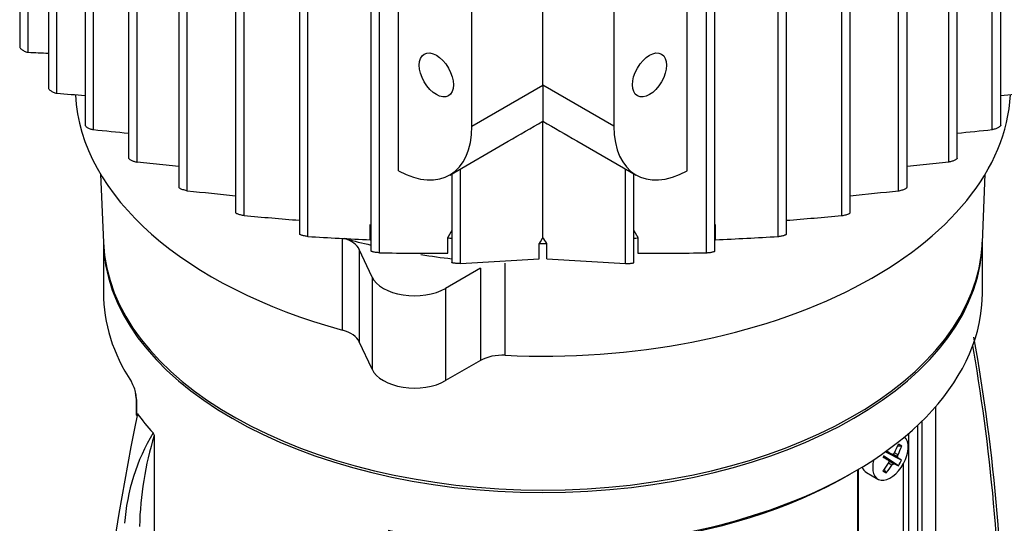
# Model space of a CAD drawing. Units: millimetres. Extents: x 100 to 4113, y 100 to 2870.
# Drawn here: x 2894 to 3051, y 1708 to 1788 of the extents above; entities that cross this region are included whole.
import ezdxf

# ---------------------------------------------------------------- set-up
doc = ezdxf.new("R2010")
doc.units = ezdxf.units.MM
doc.layers.add('10SV05R022T_A_DD', color=7, linetype='Continuous')
doc.layers.add('Default', color=7, linetype='Continuous')

# ---------------------------------------------------------------- blocks, each defined once
blk = doc.blocks.new('SE3')
at = {"layer": '10SV05R022T_A_DD', "color": 7, "linetype": 'Continuous'}
for p, q in [((2894.49, 1908.26), (2894.49, 1784.13)), ((2895.83, 1783.27), (2895.83, 1908.44)), ((2899.07, 1901.7), (2899.07, 1777.53)), ((2900.42, 1776.74), (2900.42, 1901.81)), ((2904.9, 1895.87), (2904.9, 1771.64)), ((2906.25, 1770.93), (2906.25, 1895.9)), ((3049.37, 1770.93), (3049.37, 1895.9)), ((3050.72, 1771.64), (3050.72, 1895.87)), ((2911.84, 1890.68), (2911.84, 1766.39)), ((2913.18, 1765.76), (2913.18, 1890.63)), ((3042.43, 1765.76), (3042.43, 1890.63)), ((3043.78, 1766.39), (3043.78, 1890.68)), ((2919.83, 1886.1), (2919.83, 1761.74)), ((2921.17, 1761.2), (2921.17, 1885.97)), ((3034.44, 1761.2), (3034.44, 1885.97)), ((3035.79, 1761.74), (3035.79, 1886.1)), ((2928.87, 1882.13), (2928.87, 1757.7)), ((2930.22, 1757.24), (2930.22, 1881.91)), ((3025.4, 1757.24), (3025.4, 1881.91)), ((3026.75, 1757.7), (3026.75, 1882.13)), ((2939.02, 1878.81), (2939.02, 1754.29)), ((2940.37, 1753.92), (2940.37, 1878.5)), ((3015.25, 1753.92), (3015.25, 1878.5)), ((3016.59, 1754.29), (3016.59, 1878.81)), ((2950.42, 1876.21), (2950.42, 1751.59)), ((2951.77, 1751.32), (2951.77, 1875.81)), ((3003.85, 1751.32), (3003.85, 1875.81)), ((3005.2, 1751.59), (3005.2, 1876.21)), ((2954.83, 1764.35), (2954.83, 1866.07)), ((3000.79, 1764.35), (3000.79, 1866.07)), ((2977.81, 1778.02), (2977.81, 1851.99)), ((2966.5, 1771.49), (2966.5, 1845.46)), ((2989.12, 1845.46), (2989.12, 1771.49)), ((2966.5, 1771.49), (2977.81, 1778.02)), ((2989.12, 1771.49), (2977.81, 1778.02)), ((2977.81, 1778.02), (2977.81, 1772.27)), ((2977.81, 1753.75), (2977.81, 1772.27)), ((2962.97, 1763.7), (2972.29, 1769.09)), ((2983.2, 1769.16), (2992.64, 1763.7)), ((2919.83, 1765.06), (2913.18, 1765.76)), ((3042.43, 1765.76), (3035.79, 1765.06)), ((2964.66, 1749.59), (2964.66, 1764.68)), ((2990.96, 1749.59), (2990.96, 1764.68)), ((2907.36, 1763.86), (2907.83, 1752.93)), ((2963.31, 1763.9), (2963.31, 1749.75)), ((2992.31, 1749.75), (2992.31, 1763.9)), ((3047.79, 1752.93), (3048.26, 1763.86)), ((2950.32, 1753.39), (2950.32, 1755.84)), ((3005.3, 1753.39), (3005.3, 1755.84)), ((2907.81, 1753.43), (2907.81, 1744.95)), ((2945.88, 1738.99), (2945.88, 1753.61)), ((2962.66, 1751.25), (2962.66, 1753.7)), ((2992.96, 1751.25), (2992.96, 1753.7)), ((3047.81, 1744.95), (3047.81, 1753.43)), ((2948.57, 1751.83), (2948.57, 1737.13)), ((2950.6, 1747.45), (2948.57, 1751.83)), ((2977.2, 1750.36), (2977.2, 1752.81)), ((2978.42, 1750.36), (2978.42, 1752.81)), ((2964.66, 1749.59), (2977.2, 1750.36)), ((2978.42, 1750.36), (2990.96, 1749.59)), ((2967.86, 1748.84), (2962.31, 1745.64)), ((2967.86, 1748.84), (2967.86, 1734.15)), ((2971.8, 1734.98), (2971.8, 1749.68)), ((2950.6, 1747.45), (2950.6, 1732.75)), ((2962.31, 1745.64), (2962.31, 1730.94)), ((2950.6, 1732.75), (2948.57, 1737.13)), ((2967.86, 1734.15), (2962.31, 1730.94)), ((2913.02, 1728.13), (2913.02, 1725.57)), ((2913.1, 1727.91), (2913.1, 1725.7)), ((3040.32, 1726.76), (3040.32, 1687.96)), ((3037.49, 1689.59), (3037.49, 1723.83)), ((3038.2, 1689.18), (3038.2, 1724.51)), ((2915.96, 1638.49), (2915.96, 1722.21)), ((3036.08, 1689.59), (3036.08, 1722.55)), ((3034.94, 1720.52), (3034.29, 1720.52)), ((3032.84, 1718.27), (3031.99, 1718.86)), ((3033.81, 1717.7), (3032.04, 1718.94)), ((3034.41, 1717.38), (3032.05, 1718.95)), ((3034.36, 1718.65), (3032.4, 1719.57)), ((3034.94, 1718.29), (3032.4, 1719.55)), ((3033.39, 1719.21), (3032.45, 1719.65)), ((3034.29, 1718.84), (3033.52, 1719.23)), ((3034.36, 1719.14), (3033.8, 1719.45)), ((3033.39, 1717.46), (3032.84, 1717.78)), ((3033.61, 1717.66), (3032.89, 1718.14)), ((3035.23, 1692.61), (3035.23, 1717.7)), ((3027.94, 1694.61), (3027.94, 1716.74)), ((3028.05, 1695.04), (3028.05, 1716.81)), ((3029.34, 1716.3), (3031.15, 1715.25)), ((3032.48, 1716.26), (3032.16, 1716.83))]:
    blk.add_line(p, q, dxfattribs=at)
for centre, radius, start, end in [((2917.55, 2234.12), 451.37, 267.2425, 267.654), ((2978.49, 2753.33), 979.71, 265.42932, 265.69221), ((2977.13, 2753.35), 979.72, 274.30781, 274.57068), ((454.78, 6129.7), 5035.16, 299.99905, 300.07161), ((5500.84, 6129.7), 5035.16, 239.92839, 239.99928), ((3244.09, 5191.56), 3437.27, 264.35935, 264.45301), ((2711.52, 5191.59), 3437.3, 275.54699, 275.64065), ((3602.5, 8415.98), 6689.57, 264.15438, 264.220648), ((2353.13, 8415.93), 6689.52, 275.779353, 275.84562), ((3052.13, 3144.93), 1393.03, 264.97915, 265.34268), ((2903.49, 3144.91), 1393.02, 274.65732, 275.02085), ((2976.47, 2336.75), 583.95, 266.45603, 267.43369), ((2979.15, 2336.74), 583.94, 272.5663, 273.54398), ((2977.81, 1881.84), 129.03, 269.7303, 270.2697), ((2959.23, 2070.89), 319.65, 268.6627, 270.6163), ((2996.39, 2070.88), 319.64, 269.3836, 271.3373), ((2748.62, 1684.21), 302.62, 359.4852, 10.215), ((2907.28, 1727.78), 5.82, 10.9562, 30.5137), ((2908.92, 1728.07), 4.11, 1.371, 11.8813), ((2908.18, 1727.84), 4.91, 0.8245, 12.2714), ((3346.14, 1637.7), 441.76, 168.5131, 179.7062), ((2943.83, 1705.83), 32.73, 149.163, 175.8346), ((2966.52, 1706.57), 52.96, 162.806, 178.7535), ((2914.82, 1721.82), 1.2, 18.9456, 41.2037), ((3024.51, 1723.7), 11.75, 327.4181, 332.5819)]:
    blk.add_arc(centre, radius, start, end, dxfattribs=at)
for centre, major_axis in [((2960.84, 1779.65), (1.92, -3.33)), ((2994.78, 1779.65), (-1.92, -3.33))]:
    blk.add_ellipse(centre, major_axis=major_axis, ratio=0.57735, dxfattribs=at)
for centre, major_axis, ratio, start_param, end_param in [((2977.81, 1777.86), (74.5, 0), 0.57735, 3.174078, 4.269497), ((2977.81, 1777.86), (-74.5, 0), 0.57735, 1.49009, 3.109207), ((2954.47, 1778.43), (-8.5, 14.72), 0.57735, 2.385348, 3.926991), ((3001.14, 1778.43), (8.5, 14.72), 0.57735, 2.356194, 3.897837), ((2977.81, 1753.52), (70, 0), 0.57735, 3.141593, 6.283185), ((2943.74, 1751.08), (5, 0), 0.57735, 0.261799, 1.056049), ((2977.81, 1792.55), (-74.5, 0), 0.57735, 1.136045, 1.194317), ((2977.81, 1795.82), (-74.5, 0), 0.57735, 1.366069, 1.374939), ((3105.89, 1665.47), (137.03, 221.32), 0.597143, 1.54143, 1.545751), ((2849.73, 1665.47), (-137.03, 221.32), 0.597144, -1.545751, -1.54143), ((2977.81, 1795.82), (74.5, 0), 0.57735, -1.374939, -1.366069), ((2977.81, 1753.93), (70, 0), 0.57735, 3.166288, 6.25849), ((2977.81, 1792.55), (-74.5, 0), 0.57735, 1.307148, 1.374939), ((2957.36, 1748.5), (7, 0), 0.57735, 3.403392, 5.497787), ((2977.81, 1744.95), (70, 0), 0.57735, 3.141593, 3.501197), ((2977.81, 1744.95), (-70, 0), 0.57735, 1.211192, 3.141593), ((2943.74, 1736.38), (5, 0), 0.57735, 0.261799, 1.127904), ((2905.55, 1603.59), (64.85, 242.34), 0.536947, -0.865969, -0.854188), ((2971.4, 1732.11), (5, 0), 0.57735, 1.49009, 2.356194), ((2957.36, 1733.8), (7, 0), 0.57735, 3.403392, 5.497787), ((2905.55, 1603.59), (64.85, 242.34), 0.536947, -1.108539, -0.865969), ((2913.91, 1729.1), (0.98, 0.201), 0.087895, 3.003654, 3.456106), ((2913.91, 1729.1), (0.98, 0.201), 0.087895, -3.37935, -3.279531), ((2914.02, 1728.13), (1, 0), 0.57735, 3.06384, 3.141593), ((2914.02, 1728.13), (1, 0), 0.57735, 3.141593, 3.532803), ((2977.81, 1741.28), (-70, 0), 0.57735, 0.396327, 0.480154), ((3033.15, 1718.72), (2, 3.46), 0.57735, 1.993173, 6.143597), ((3025.31, 1723.24), (6, 10.39), 0.774234, 4.793495, 4.91875), ((3025.02, 1723.41), (6, 10.39), 0.854782, 4.793495, 4.91875), ((3024.75, 1720.43), (11.5, -1.59), 0.257612, 0.518604, 0.609794), ((3025.31, 1723.58), (10.03, -6.58), 0.040274, -0.820692, -0.695437), ((3025.02, 1723.07), (10.71, -5.4), 0.040274, 0.695437, 0.820692), ((3025.16, 1723.4), (11.75, -2.42), 0.303952, -0.73558, -0.708761), ((3025.13, 1723.38), (10.97, 4.87), 0.697921, -1.040619, -1.013799), ((3025.19, 1723.34), (2.53, -11.73), 0.778469, 1.016185, 1.043005), ((3025.19, 1723.38), (8.97, -7.98), 0.3845, 0.586525, 0.613344), ((3025.02, 1723.07), (10.71, -5.4), 0.040274, 0.407969, 0.533224), ((3031.34, 1719.76), (2, 3.46), 0.57735, 2.670462, 3.141593), ((3025.31, 1723.24), (-6, -10.39), 0.774234, 1.364435, 1.48969), ((3025.02, 1723.41), (-6, -10.39), 0.854782, 1.364435, 1.48969), ((3025.1, 1723.29), (7.97, -8.97), 0.303952, 0.708761, 0.73558), ((3025.1, 1723.33), (1.27, -11.93), 0.697921, 1.013799, 1.040619), ((3025.16, 1723.29), (11.43, 3.67), 0.778469, -1.043005, -1.016185), ((3025.13, 1723.27), (11.39, -3.78), 0.3845, -0.613344, -0.586525), ((3025.31, 1723.58), (10.03, -6.58), 0.040274, -0.533224, -0.407969), ((2977.81, 1744.13), (-69, 0), 0.57735, 1.211192, 2.359098), ((3027.47, 1725.13), (7.12, -9.17), 0.257612, -0.609794, -0.518604)]:
    blk.add_ellipse(centre, major_axis=major_axis, ratio=ratio, start_param=start_param, end_param=end_param, dxfattribs=at)
for points, knots in [([(2894.49, 1784.13), (2894.49, 1784.1), (2894.5, 1784.06), (2894.52, 1784.02), (2894.54, 1783.97), (2894.58, 1783.93), (2894.62, 1783.88), (2894.66, 1783.83), (2894.71, 1783.78), (2894.77, 1783.74), (2894.83, 1783.69), (2894.9, 1783.64), (2894.97, 1783.59), (2895.05, 1783.54), (2895.13, 1783.5), (2895.22, 1783.46), (2895.31, 1783.41), (2895.4, 1783.37), (2895.49, 1783.34), (2895.59, 1783.31), (2895.68, 1783.29), (2895.77, 1783.28), (2895.79, 1783.28), (2895.81, 1783.27), (2895.83, 1783.27)], [0.2416195, 0.2416195, 0.2416195, 0.2416195, 0.327441, 0.327441, 0.327441, 0.417945, 0.417945, 0.417945, 0.5069751, 0.5069751, 0.5069751, 0.6020949, 0.6020949, 0.6020949, 0.708722, 0.708722, 0.708722, 0.829549, 0.829549, 0.829549, 0.9623102, 0.9623102, 0.9623102, 1, 1, 1, 1]), ([(2899.07, 1777.53), (2899.07, 1777.5), (2899.09, 1777.46), (2899.11, 1777.42), (2899.14, 1777.38), (2899.18, 1777.33), (2899.23, 1777.29), (2899.27, 1777.25), (2899.33, 1777.2), (2899.39, 1777.16), (2899.45, 1777.12), (2899.52, 1777.07), (2899.59, 1777.03), (2899.67, 1776.99), (2899.75, 1776.95), (2899.83, 1776.91), (2899.92, 1776.87), (2900.02, 1776.84), (2900.1, 1776.81), (2900.2, 1776.78), (2900.29, 1776.76), (2900.36, 1776.75), (2900.38, 1776.75), (2900.4, 1776.74), (2900.42, 1776.74)], [0.2464829, 0.2464829, 0.2464829, 0.2464829, 0.3462877, 0.3462877, 0.3462877, 0.4391562, 0.4391562, 0.4391562, 0.5277352, 0.5277352, 0.5277352, 0.6202994, 0.6202994, 0.6202994, 0.7229236, 0.7229236, 0.7229236, 0.839313, 0.839313, 0.839313, 0.9690428, 0.9690428, 0.9690428, 1, 1, 1, 1]), ([(2904.9, 1771.64), (2904.9, 1771.64), (2904.9, 1771.64), (2904.9, 1771.64), (2904.9, 1771.61), (2904.92, 1771.57), (2904.95, 1771.53), (2904.98, 1771.5), (2905.03, 1771.45), (2905.08, 1771.41), (2905.13, 1771.38), (2905.19, 1771.34), (2905.25, 1771.3), (2905.31, 1771.26), (2905.38, 1771.22), (2905.46, 1771.18), (2905.53, 1771.15), (2905.61, 1771.11), (2905.69, 1771.08), (2905.78, 1771.04), (2905.87, 1771.01), (2905.95, 1770.99), (2906.04, 1770.96), (2906.13, 1770.95), (2906.21, 1770.94), (2906.22, 1770.93), (2906.23, 1770.93), (2906.25, 1770.93)], [0.2510423, 0.2510423, 0.2510423, 0.2510423, 0.251756, 0.251756, 0.251756, 0.3635537, 0.3635537, 0.3635537, 0.4595564, 0.4595564, 0.4595564, 0.5484322, 0.5484322, 0.5484322, 0.639091, 0.639091, 0.639091, 0.7382326, 0.7382326, 0.7382326, 0.8503626, 0.8503626, 0.8503626, 0.9765508, 0.9765508, 0.9765508, 1, 1, 1, 1]), ([(3050.72, 1771.64), (3050.72, 1771.64), (3050.72, 1771.64), (3050.72, 1771.64), (3050.72, 1771.61), (3050.7, 1771.57), (3050.67, 1771.53), (3050.64, 1771.5), (3050.59, 1771.45), (3050.54, 1771.41), (3050.49, 1771.38), (3050.43, 1771.34), (3050.37, 1771.3), (3050.31, 1771.26), (3050.24, 1771.22), (3050.16, 1771.18), (3050.09, 1771.15), (3050, 1771.11), (3049.93, 1771.08), (3049.84, 1771.04), (3049.75, 1771.01), (3049.67, 1770.99), (3049.57, 1770.96), (3049.49, 1770.95), (3049.41, 1770.94), (3049.4, 1770.93), (3049.39, 1770.93), (3049.37, 1770.93)], [0.2510423, 0.2510423, 0.2510423, 0.2510423, 0.251756, 0.251756, 0.251756, 0.3635537, 0.3635537, 0.3635537, 0.4595564, 0.4595564, 0.4595564, 0.5484322, 0.5484322, 0.5484322, 0.639091, 0.639091, 0.639091, 0.7382326, 0.7382326, 0.7382326, 0.8503626, 0.8503626, 0.8503626, 0.9765508, 0.9765508, 0.9765508, 1, 1, 1, 1]), ([(2911.84, 1766.39), (2911.84, 1766.39), (2911.84, 1766.39), (2911.84, 1766.39), (2911.84, 1766.36), (2911.86, 1766.33), (2911.9, 1766.29), (2911.93, 1766.25), (2911.98, 1766.22), (2912.04, 1766.18), (2912.09, 1766.15), (2912.15, 1766.11), (2912.22, 1766.07), (2912.28, 1766.04), (2912.36, 1766.01), (2912.43, 1765.98), (2912.51, 1765.94), (2912.59, 1765.91), (2912.66, 1765.89), (2912.75, 1765.86), (2912.84, 1765.83), (2912.91, 1765.81), (2913, 1765.79), (2913.09, 1765.77), (2913.16, 1765.76), (2913.17, 1765.76), (2913.18, 1765.76), (2913.18, 1765.76)], [0.2547307, 0.2547307, 0.2547307, 0.2547307, 0.2611379, 0.2611379, 0.2611379, 0.378514, 0.378514, 0.378514, 0.4784614, 0.4784614, 0.4784614, 0.568404, 0.568404, 0.568404, 0.6577291, 0.6577291, 0.6577291, 0.7537856, 0.7537856, 0.7537856, 0.8617685, 0.8617685, 0.8617685, 0.9839934, 0.9839934, 0.9839934, 1, 1, 1, 1]), ([(3043.78, 1766.39), (3043.78, 1766.39), (3043.78, 1766.39), (3043.78, 1766.39), (3043.78, 1766.36), (3043.76, 1766.33), (3043.72, 1766.29), (3043.69, 1766.25), (3043.64, 1766.22), (3043.58, 1766.18), (3043.53, 1766.15), (3043.47, 1766.11), (3043.4, 1766.07), (3043.34, 1766.04), (3043.26, 1766.01), (3043.19, 1765.98), (3043.11, 1765.94), (3043.03, 1765.91), (3042.96, 1765.89), (3042.87, 1765.86), (3042.78, 1765.83), (3042.7, 1765.81), (3042.62, 1765.79), (3042.53, 1765.77), (3042.46, 1765.76), (3042.45, 1765.76), (3042.44, 1765.76), (3042.43, 1765.76)], [0.2547307, 0.2547307, 0.2547307, 0.2547307, 0.2611379, 0.2611379, 0.2611379, 0.378514, 0.378514, 0.378514, 0.4784614, 0.4784614, 0.4784614, 0.568404, 0.568404, 0.568404, 0.6577291, 0.6577291, 0.6577291, 0.7537856, 0.7537856, 0.7537856, 0.8617685, 0.8617685, 0.8617685, 0.9839934, 0.9839934, 0.9839934, 1, 1, 1, 1]), ([(2921.17, 1761.2), (2921.1, 1761.2), (2921.02, 1761.22), (2920.92, 1761.24), (2920.83, 1761.26), (2920.72, 1761.29), (2920.61, 1761.32), (2920.52, 1761.35), (2920.42, 1761.39), (2920.32, 1761.42), (2920.24, 1761.46), (2920.17, 1761.49), (2920.1, 1761.52), (2920.04, 1761.55), (2919.99, 1761.58), (2919.95, 1761.61), (2919.91, 1761.64), (2919.88, 1761.66), (2919.86, 1761.69), (2919.84, 1761.71), (2919.83, 1761.73), (2919.83, 1761.74)], [0, 0, 0, 0, 0.1301627, 0.1301627, 0.1301627, 0.2611379, 0.2611379, 0.2611379, 0.378514, 0.378514, 0.378514, 0.4784614, 0.4784614, 0.4784614, 0.568404, 0.568404, 0.568404, 0.6577291, 0.6577291, 0.6577291, 0.7438279, 0.7438279, 0.7438279, 0.7438279]), ([(3034.44, 1761.2), (3034.52, 1761.2), (3034.6, 1761.22), (3034.7, 1761.24), (3034.79, 1761.26), (3034.9, 1761.29), (3035.01, 1761.32), (3035.1, 1761.35), (3035.2, 1761.39), (3035.3, 1761.42), (3035.38, 1761.46), (3035.45, 1761.49), (3035.52, 1761.52), (3035.58, 1761.55), (3035.63, 1761.58), (3035.67, 1761.61), (3035.71, 1761.64), (3035.74, 1761.66), (3035.76, 1761.69), (3035.78, 1761.71), (3035.79, 1761.73), (3035.79, 1761.74)], [0, 0, 0, 0, 0.1301627, 0.1301627, 0.1301627, 0.2611379, 0.2611379, 0.2611379, 0.378514, 0.378514, 0.378514, 0.4784614, 0.4784614, 0.4784614, 0.568404, 0.568404, 0.568404, 0.6577291, 0.6577291, 0.6577291, 0.7438279, 0.7438279, 0.7438279, 0.7438279]), ([(2930.22, 1757.24), (2930.15, 1757.24), (2930.06, 1757.26), (2929.97, 1757.27), (2929.88, 1757.29), (2929.78, 1757.31), (2929.67, 1757.34), (2929.58, 1757.37), (2929.48, 1757.39), (2929.39, 1757.42), (2929.31, 1757.45), (2929.24, 1757.48), (2929.17, 1757.5), (2929.11, 1757.53), (2929.06, 1757.55), (2929.01, 1757.58), (2928.97, 1757.6), (2928.93, 1757.62), (2928.91, 1757.64), (2928.89, 1757.66), (2928.87, 1757.68), (2928.87, 1757.7), (2928.87, 1757.7), (2928.87, 1757.7), (2928.87, 1757.7)], [0, 0, 0, 0, 0.1254195, 0.1254195, 0.1254195, 0.251756, 0.251756, 0.251756, 0.3635537, 0.3635537, 0.3635537, 0.4595564, 0.4595564, 0.4595564, 0.5484322, 0.5484322, 0.5484322, 0.639091, 0.639091, 0.639091, 0.7382326, 0.7382326, 0.7382326, 0.7412286, 0.7412286, 0.7412286, 0.7412286]), ([(3025.4, 1757.24), (3025.47, 1757.24), (3025.56, 1757.26), (3025.65, 1757.27), (3025.74, 1757.29), (3025.84, 1757.31), (3025.95, 1757.34), (3026.04, 1757.37), (3026.14, 1757.39), (3026.23, 1757.42), (3026.31, 1757.45), (3026.38, 1757.48), (3026.45, 1757.5), (3026.51, 1757.53), (3026.56, 1757.55), (3026.61, 1757.58), (3026.65, 1757.6), (3026.69, 1757.62), (3026.71, 1757.64), (3026.73, 1757.66), (3026.75, 1757.68), (3026.75, 1757.7), (3026.75, 1757.7), (3026.75, 1757.7), (3026.75, 1757.7)], [0, 0, 0, 0, 0.1254195, 0.1254195, 0.1254195, 0.251756, 0.251756, 0.251756, 0.3635537, 0.3635537, 0.3635537, 0.4595564, 0.4595564, 0.4595564, 0.5484322, 0.5484322, 0.5484322, 0.639091, 0.639091, 0.639091, 0.7382326, 0.7382326, 0.7382326, 0.7412286, 0.7412286, 0.7412286, 0.7412286]), ([(2940.37, 1753.92), (2940.3, 1753.93), (2940.22, 1753.94), (2940.13, 1753.95), (2940.04, 1753.96), (2939.94, 1753.98), (2939.84, 1754), (2939.75, 1754.02), (2939.66, 1754.04), (2939.57, 1754.06), (2939.49, 1754.08), (2939.42, 1754.1), (2939.35, 1754.12), (2939.29, 1754.14), (2939.23, 1754.16), (2939.19, 1754.18), (2939.14, 1754.2), (2939.1, 1754.22), (2939.08, 1754.24), (2939.05, 1754.25), (2939.03, 1754.27), (2939.03, 1754.28), (2939.03, 1754.29), (2939.02, 1754.29), (2939.02, 1754.29)], [0, 0, 0, 0, 0.1195178, 0.1195178, 0.1195178, 0.2399729, 0.2399729, 0.2399729, 0.3462877, 0.3462877, 0.3462877, 0.4391562, 0.4391562, 0.4391562, 0.5277352, 0.5277352, 0.5277352, 0.6202994, 0.6202994, 0.6202994, 0.7229236, 0.7229236, 0.7229236, 0.7399324, 0.7399324, 0.7399324, 0.7399324]), ([(3015.25, 1753.92), (3015.32, 1753.93), (3015.4, 1753.94), (3015.49, 1753.95), (3015.57, 1753.96), (3015.68, 1753.98), (3015.78, 1754), (3015.87, 1754.02), (3015.96, 1754.04), (3016.05, 1754.06), (3016.13, 1754.08), (3016.2, 1754.1), (3016.27, 1754.12), (3016.33, 1754.14), (3016.38, 1754.16), (3016.43, 1754.18), (3016.48, 1754.2), (3016.52, 1754.22), (3016.54, 1754.24), (3016.57, 1754.25), (3016.59, 1754.27), (3016.59, 1754.28), (3016.59, 1754.29), (3016.59, 1754.29), (3016.59, 1754.29)], [0, 0, 0, 0, 0.1195178, 0.1195178, 0.1195178, 0.2399729, 0.2399729, 0.2399729, 0.3462877, 0.3462877, 0.3462877, 0.4391562, 0.4391562, 0.4391562, 0.5277352, 0.5277352, 0.5277352, 0.6202994, 0.6202994, 0.6202994, 0.7229236, 0.7229236, 0.7229236, 0.7399324, 0.7399324, 0.7399324, 0.7399324]), ([(2951.77, 1751.32), (2951.7, 1751.32), (2951.62, 1751.33), (2951.54, 1751.34), (2951.45, 1751.34), (2951.36, 1751.35), (2951.26, 1751.37), (2951.17, 1751.38), (2951.08, 1751.39), (2951, 1751.41), (2950.92, 1751.42), (2950.85, 1751.44), (2950.78, 1751.45), (2950.72, 1751.47), (2950.66, 1751.48), (2950.61, 1751.5), (2950.56, 1751.51), (2950.52, 1751.53), (2950.49, 1751.54), (2950.45, 1751.56), (2950.43, 1751.57), (2950.42, 1751.58), (2950.42, 1751.59), (2950.42, 1751.59), (2950.42, 1751.59)], [0, 0, 0, 0, 0.1127553, 0.1127553, 0.1127553, 0.2263876, 0.2263876, 0.2263876, 0.327441, 0.327441, 0.327441, 0.417945, 0.417945, 0.417945, 0.5069751, 0.5069751, 0.5069751, 0.6020949, 0.6020949, 0.6020949, 0.708722, 0.708722, 0.708722, 0.7397751, 0.7397751, 0.7397751, 0.7397751]), ([(3003.85, 1751.32), (3003.92, 1751.32), (3004, 1751.33), (3004.08, 1751.34), (3004.17, 1751.34), (3004.26, 1751.35), (3004.36, 1751.37), (3004.45, 1751.38), (3004.54, 1751.39), (3004.62, 1751.41), (3004.7, 1751.42), (3004.77, 1751.44), (3004.84, 1751.45), (3004.9, 1751.47), (3004.96, 1751.48), (3005.01, 1751.5), (3005.06, 1751.51), (3005.1, 1751.53), (3005.13, 1751.54), (3005.17, 1751.56), (3005.19, 1751.57), (3005.2, 1751.58), (3005.2, 1751.59), (3005.2, 1751.59), (3005.2, 1751.59)], [0, 0, 0, 0, 0.1127553, 0.1127553, 0.1127553, 0.2263876, 0.2263876, 0.2263876, 0.327441, 0.327441, 0.327441, 0.417945, 0.417945, 0.417945, 0.5069751, 0.5069751, 0.5069751, 0.6020949, 0.6020949, 0.6020949, 0.708722, 0.708722, 0.708722, 0.7397751, 0.7397751, 0.7397751, 0.7397751]), ([(2964.66, 1749.59), (2964.6, 1749.59), (2964.52, 1749.59), (2964.44, 1749.59), (2964.36, 1749.59), (2964.27, 1749.59), (2964.18, 1749.6), (2964.09, 1749.6), (2964.01, 1749.61), (2963.93, 1749.62), (2963.85, 1749.63), (2963.78, 1749.64), (2963.71, 1749.65), (2963.64, 1749.65), (2963.58, 1749.67), (2963.53, 1749.68), (2963.47, 1749.69), (2963.43, 1749.7), (2963.39, 1749.71), (2963.35, 1749.72), (2963.33, 1749.73), (2963.32, 1749.74), (2963.31, 1749.75), (2963.31, 1749.75), (2963.31, 1749.75)], [0, 0, 0, 0, 0.1055134, 0.1055134, 0.1055134, 0.2117749, 0.2117749, 0.2117749, 0.30791, 0.30791, 0.30791, 0.3968713, 0.3968713, 0.3968713, 0.4872461, 0.4872461, 0.4872461, 0.585827, 0.585827, 0.585827, 0.6972371, 0.6972371, 0.6972371, 0.7409369, 0.7409369, 0.7409369, 0.7409369]), ([(2990.96, 1749.59), (2991.02, 1749.59), (2991.1, 1749.59), (2991.18, 1749.59), (2991.26, 1749.59), (2991.35, 1749.59), (2991.44, 1749.6), (2991.52, 1749.6), (2991.61, 1749.61), (2991.69, 1749.62), (2991.77, 1749.63), (2991.84, 1749.64), (2991.91, 1749.65), (2991.98, 1749.65), (2992.04, 1749.67), (2992.09, 1749.68), (2992.15, 1749.69), (2992.19, 1749.7), (2992.23, 1749.71), (2992.27, 1749.72), (2992.29, 1749.73), (2992.3, 1749.74), (2992.31, 1749.75), (2992.31, 1749.75), (2992.31, 1749.75)], [0, 0, 0, 0, 0.1055134, 0.1055134, 0.1055134, 0.2117749, 0.2117749, 0.2117749, 0.30791, 0.30791, 0.30791, 0.3968713, 0.3968713, 0.3968713, 0.4872461, 0.4872461, 0.4872461, 0.585827, 0.585827, 0.585827, 0.6972371, 0.6972371, 0.6972371, 0.7409369, 0.7409369, 0.7409369, 0.7409369]), ([(2913.1, 1725.7), (2913.09, 1725.69), (2913.07, 1725.66), (2913.04, 1725.63), (2913.03, 1725.59), (2913.02, 1725.56), (2913.03, 1725.53), (2913.04, 1725.49), (2913.09, 1725.44), (2913.18, 1725.38), (2913.27, 1725.33), (2913.32, 1725.3)], [0, 0, 0, 0, 0.081729, 0.164987, 0.249756, 0.335977, 0.423543, 0.512301, 0.665999, 0.82932, 1, 1, 1, 1]), ([(2913.1, 1725.7), (2913.11, 1725.71), (2913.12, 1725.73), (2913.15, 1725.74), (2913.18, 1725.73), (2913.21, 1725.71), (2913.23, 1725.69), (2913.24, 1725.68)], [0, 0, 0, 0, 0.232653, 0.443317, 0.636983, 0.820037, 1, 1, 1, 1])]:
    blk.add_open_spline(points, degree=3, knots=knots, dxfattribs=at)
for points in [[(2962.66, 1753.7), (2963, 1754.29), (2963.34, 1754.88)], [(2992.28, 1754.88), (2992.62, 1754.29), (2992.96, 1753.7)]]:
    blk.add_open_spline(points, degree=2, dxfattribs=at)

msp = doc.modelspace()

# ---------------------------------------------------------------- block references
at = {"layer": 'Default'}
msp.add_blockref('SE3', (0, 0), dxfattribs=at)

doc.saveas('drawing.dxf')
